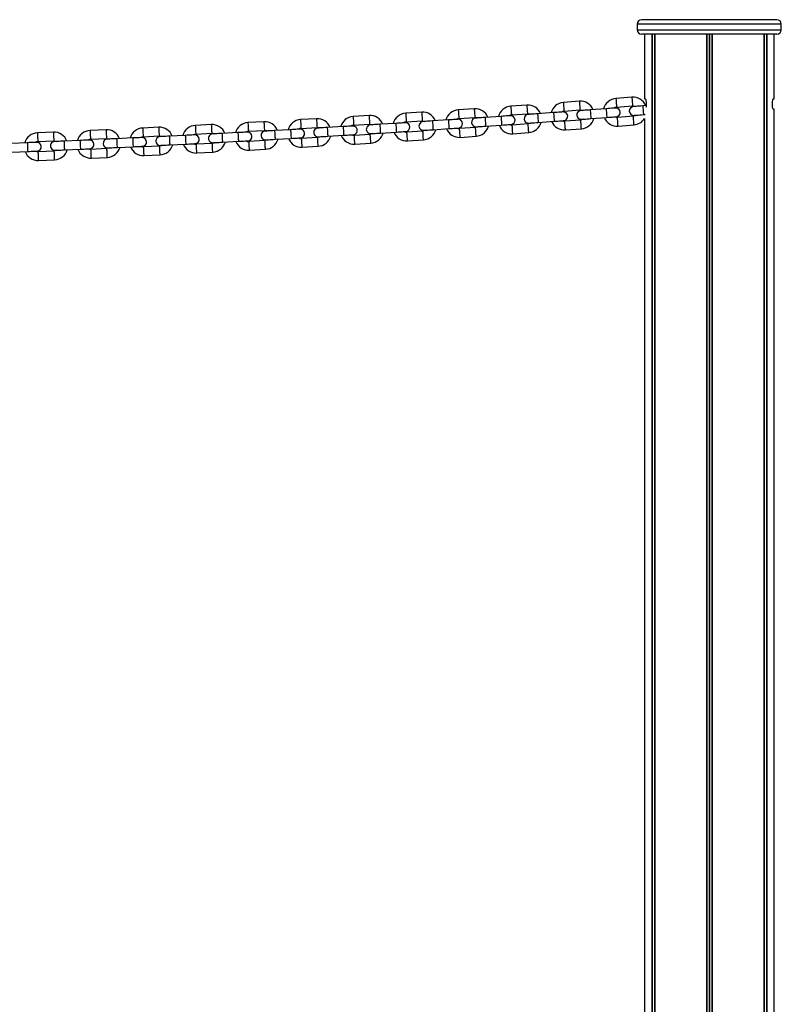
# Model space of a CAD drawing. Units: millimetres. Extents: x 64 to 2163, y 46 to 1400.
# Drawn here: x 1640 to 2163, y 723 to 1400 of the extents above; entities that cross this region are included whole.
import ezdxf

# ---------------------------------------------------------------- set-up
doc = ezdxf.new("R2010")
doc.units = ezdxf.units.MM
doc.header["$LTSCALE"] = 10

msp = doc.modelspace()

# ---------------------------------------------------------------- linework, layer by layer
at = {"color": 7, "linetype": 'Continuous', "lineweight": 25}
for p, q in [((2064.41, 1397.13), (2064.41, 1393.13)), ((2160.41, 1400.13), (2067.41, 1400.13)), ((2163.41, 1393.13), (2163.41, 1397.13)), ((2160.41, 1390.13), (2067.41, 1390.13)), ((2069.41, 1390.13), (2069.41, 1345.63)), ((2074.46, 1390.13), (2074.46, 392.13)), ((2074.56, 1390.13), (2074.56, 392.13)), ((2076.31, 1390.13), (2076.31, 392.13)), ((2076.35, 1390.13), (2076.35, 392.13)), ((2112.02, 1390.13), (2112.02, 392.13)), ((2112.16, 1390.13), (2112.16, 392.13)), ((2115.65, 1390.13), (2115.65, 392.13)), ((2115.79, 1390.13), (2115.79, 392.13)), ((2151.47, 1390.13), (2151.47, 392.13)), ((2151.51, 1390.13), (2151.51, 392.13)), ((2153.25, 1390.13), (2153.25, 392.13)), ((2153.35, 1390.13), (2153.35, 392.13)), ((2158.41, 1345.63), (2158.41, 1390.13)), ((1988.44, 1341.44), (1977.46, 1340.66)), ((2024.56, 1344.07), (2013.59, 1343.25)), ((2060.68, 1346.8), (2049.71, 1345.95)), ((2050.18, 1339.97), (2061.14, 1340.82)), ((2070.5, 1341.04), (2068.16, 1340.86)), ((2069.41, 1345.63), (2069.88, 1345.63)), ((2157.93, 1345.63), (2158.41, 1345.63)), ((1880.01, 1334.24), (1869.03, 1333.56)), ((1916.16, 1336.53), (1905.18, 1335.82)), ((1952.3, 1338.93), (1941.33, 1338.18)), ((1970.7, 1333.67), (1959.73, 1332.92)), ((1977.89, 1334.68), (1988.86, 1335.46)), ((2006.85, 1336.24), (1995.88, 1335.46)), ((2014.04, 1337.27), (2025.01, 1338.08)), ((2042.99, 1338.92), (2032.02, 1338.1)), ((2061.68, 1333.84), (2050.72, 1332.99)), ((2068.62, 1334.88), (2069.88, 1334.97)), ((2158.41, 1338.63), (2157.93, 1338.63)), ((2158.41, 392.13), (2158.41, 1338.63)), ((1771.53, 1328.03), (1760.54, 1327.45)), ((1807.69, 1329.99), (1796.71, 1329.38)), ((1843.86, 1332.06), (1832.88, 1331.41)), ((1869.4, 1327.57), (1880.38, 1328.25)), ((1898.38, 1328.87), (1887.4, 1328.19)), ((1905.57, 1329.83), (1916.55, 1330.54)), ((1934.54, 1331.22), (1923.57, 1330.5)), ((1941.74, 1332.2), (1952.71, 1332.95)), ((1960.14, 1326.94), (1971.11, 1327.69)), ((1989.36, 1328.48), (1978.39, 1327.69)), ((1996.31, 1329.47), (2007.28, 1330.26)), ((2025.53, 1331.1), (2014.56, 1330.29)), ((2032.47, 1332.12), (2043.44, 1332.94)), ((2051.18, 1327), (2062.15, 1327.85)), ((2069.41, 1332.19), (2069.41, 392.13)), ((1662.99, 1322.82), (1652, 1322.33)), ((1699.17, 1324.44), (1688.19, 1323.93)), ((1735.35, 1326.18), (1724.37, 1325.63)), ((1724.67, 1319.64), (1735.65, 1320.19)), ((1753.65, 1320.59), (1742.67, 1320.04)), ((1760.86, 1321.46), (1771.84, 1322.04)), ((1789.84, 1322.49), (1778.86, 1321.91)), ((1797.05, 1323.38), (1808.03, 1324)), ((1826.03, 1324.51), (1815.05, 1323.89)), ((1833.23, 1325.42), (1844.21, 1326.07)), ((1862.21, 1326.63), (1851.23, 1325.98)), ((1851.58, 1319.99), (1862.56, 1320.64)), ((1880.82, 1321.27), (1869.84, 1320.58)), ((1887.77, 1322.2), (1898.75, 1322.88)), ((1917.01, 1323.56), (1906.03, 1322.84)), ((1923.96, 1324.51), (1934.94, 1325.23)), ((1953.19, 1325.96), (1942.21, 1325.21)), ((1978.81, 1321.71), (1989.79, 1322.49)), ((2015, 1324.3), (2025.97, 1325.12)), ((1645.05, 1315.54), (1634.06, 1315.09)), ((1652.26, 1316.34), (1663.25, 1316.82)), ((1681.26, 1317.11), (1670.27, 1316.63)), ((1688.47, 1317.94), (1699.45, 1318.45)), ((1717.46, 1318.79), (1706.47, 1318.28)), ((1742.97, 1314.05), (1753.95, 1314.59)), ((1772.21, 1315.05), (1761.23, 1314.47)), ((1779.18, 1315.92), (1790.16, 1316.5)), ((1808.42, 1317.01), (1797.44, 1316.4)), ((1815.38, 1317.9), (1826.37, 1318.52)), ((1844.62, 1319.08), (1833.64, 1318.43)), ((1870.21, 1314.59), (1881.19, 1315.28)), ((1906.42, 1316.86), (1917.4, 1317.57)), ((1942.62, 1319.23), (1953.6, 1319.98)), ((1634.3, 1309.09), (1645.29, 1309.54)), ((1663.56, 1309.83), (1652.57, 1309.35)), ((1670.53, 1310.63), (1681.52, 1311.11)), ((1699.78, 1311.46), (1688.79, 1310.94)), ((1706.75, 1312.28), (1717.74, 1312.8)), ((1736, 1313.2), (1725.01, 1312.65)), ((1725.31, 1306.66), (1736.3, 1307.21)), ((1761.55, 1308.48), (1772.53, 1309.06)), ((1797.77, 1310.41), (1808.76, 1311.02)), ((1834, 1312.44), (1844.98, 1313.09)), ((1652.83, 1303.35), (1663.82, 1303.83)), ((1689.07, 1304.95), (1700.06, 1305.46))]:
    msp.add_line(p, q, dxfattribs=at)
at = {"color": 1, "linetype": 'Continuous', "lineweight": 25}
for p, q in [((2163.41, 1397.13), (2064.41, 1397.13)), ((2064.41, 1393.13), (2163.41, 1393.13)), ((2076.24, 1390.13), (2076.24, 392.13)), ((2113.78, 1390.13), (2113.78, 392.13)), ((2114.04, 1390.13), (2114.04, 392.13)), ((2151.57, 1390.13), (2151.57, 392.13))]:
    msp.add_line(p, q, dxfattribs=at)
at = {"color": 1, "linetype": 'Continuous', "lineweight": 25, "flags": 128}
for points in [[(1977.46, 1340.66), (1977.48, 1340.48), (1977.51, 1339.96), (1977.57, 1339.16), (1977.64, 1338.19), (1977.71, 1337.15), (1977.78, 1336.17), (1977.84, 1335.38), (1977.88, 1334.86), (1977.89, 1334.68), (1977.89, 1334.68)], [(1988.44, 1341.44), (1988.45, 1341.26), (1988.48, 1340.74), (1988.54, 1339.95), (1988.61, 1338.97), (1988.69, 1337.93), (1988.76, 1336.96), (1988.81, 1336.16), (1988.85, 1335.64), (1988.86, 1335.46), (1988.86, 1335.46)], [(2013.59, 1343.25), (2013.6, 1343.07), (2013.64, 1342.55), (2013.7, 1341.75), (2013.78, 1340.78), (2013.85, 1339.74), (2013.93, 1338.76), (2013.98, 1337.97), (2014.02, 1337.45), (2014.04, 1337.27), (2014.04, 1337.27)], [(2024.56, 1344.07), (2024.57, 1343.88), (2024.61, 1343.37), (2024.67, 1342.57), (2024.74, 1341.59), (2024.82, 1340.55), (2024.89, 1339.58), (2024.95, 1338.78), (2024.99, 1338.26), (2025.01, 1338.08), (2025.01, 1338.08)], [(2049.71, 1345.95), (2049.73, 1345.77), (2049.77, 1345.25), (2049.83, 1344.45), (2049.9, 1343.48), (2049.98, 1342.44), (2050.06, 1341.46), (2050.12, 1340.67), (2050.16, 1340.15), (2050.18, 1339.97)], [(2060.68, 1346.8), (2060.69, 1346.62), (2060.73, 1346.1), (2060.79, 1345.3), (2060.87, 1344.33), (2060.95, 1343.29), (2061.03, 1342.31), (2061.09, 1341.52), (2061.13, 1341), (2061.14, 1340.82)], [(2068.16, 1340.86), (2068.17, 1340.68), (2068.21, 1340.16), (2068.28, 1339.36), (2068.35, 1338.39), (2068.43, 1337.35), (2068.51, 1336.37), (2068.57, 1335.58), (2068.61, 1335.06), (2068.62, 1334.88)], [(1880.01, 1334.24), (1880.02, 1334.06), (1880.05, 1333.54), (1880.1, 1332.74), (1880.17, 1331.77), (1880.23, 1330.73), (1880.29, 1329.75), (1880.34, 1328.95), (1880.37, 1328.43), (1880.38, 1328.25), (1880.38, 1328.25)], [(1905.18, 1335.82), (1905.19, 1335.64), (1905.23, 1335.12), (1905.28, 1334.32), (1905.34, 1333.34), (1905.41, 1332.3), (1905.48, 1331.33), (1905.53, 1330.53), (1905.56, 1330.01), (1905.57, 1329.83)], [(1916.16, 1336.53), (1916.17, 1336.35), (1916.21, 1335.83), (1916.26, 1335.03), (1916.32, 1334.06), (1916.39, 1333.02), (1916.45, 1332.04), (1916.5, 1331.24), (1916.54, 1330.72), (1916.55, 1330.54)], [(1941.33, 1338.18), (1941.34, 1338), (1941.37, 1337.48), (1941.43, 1336.69), (1941.5, 1335.71), (1941.57, 1334.67), (1941.63, 1333.69), (1941.69, 1332.9), (1941.72, 1332.38), (1941.74, 1332.2), (1941.74, 1332.2)], [(1952.3, 1338.93), (1952.31, 1338.75), (1952.35, 1338.23), (1952.4, 1337.44), (1952.47, 1336.46), (1952.54, 1335.42), (1952.61, 1334.44), (1952.66, 1333.65), (1952.7, 1333.13), (1952.71, 1332.95), (1952.71, 1332.95)], [(1970.7, 1333.67), (1970.71, 1333.49), (1970.75, 1332.97), (1970.8, 1332.18), (1970.87, 1331.2), (1970.94, 1330.16), (1971.01, 1329.18), (1971.06, 1328.39), (1971.1, 1327.87), (1971.11, 1327.69)], [(1995.88, 1335.46), (1995.89, 1335.28), (1995.93, 1334.76), (1995.99, 1333.96), (1996.06, 1332.99), (1996.13, 1331.95), (1996.2, 1330.97), (1996.26, 1330.17), (1996.29, 1329.65), (1996.31, 1329.47)], [(2006.85, 1336.24), (2006.86, 1336.06), (2006.9, 1335.54), (2006.96, 1334.74), (2007.03, 1333.77), (2007.1, 1332.73), (2007.17, 1331.75), (2007.23, 1330.96), (2007.27, 1330.44), (2007.28, 1330.26), (2007.28, 1330.26)], [(2032.02, 1338.1), (2032.04, 1337.92), (2032.08, 1337.4), (2032.14, 1336.61), (2032.21, 1335.63), (2032.29, 1334.59), (2032.36, 1333.62), (2032.42, 1332.82), (2032.46, 1332.3), (2032.47, 1332.12), (2032.47, 1332.12)], [(2042.99, 1338.92), (2043.01, 1338.74), (2043.05, 1338.22), (2043.1, 1337.42), (2043.18, 1336.45), (2043.25, 1335.41), (2043.33, 1334.43), (2043.39, 1333.64), (2043.43, 1333.12), (2043.44, 1332.94), (2043.44, 1332.94)], [(2062.15, 1327.85), (2062.13, 1328.03), (2062.09, 1328.55), (2062.03, 1329.35), (2061.95, 1330.33), (2061.87, 1331.36), (2061.8, 1332.34), (2061.74, 1333.14), (2061.7, 1333.66), (2061.68, 1333.84)], [(1760.54, 1327.45), (1760.55, 1327.27), (1760.58, 1326.75), (1760.62, 1325.95), (1760.67, 1324.97), (1760.73, 1323.93), (1760.78, 1322.96), (1760.82, 1322.16), (1760.85, 1321.64), (1760.86, 1321.46)], [(1771.53, 1328.03), (1771.54, 1327.85), (1771.56, 1327.33), (1771.61, 1326.53), (1771.66, 1325.56), (1771.71, 1324.51), (1771.76, 1323.54), (1771.81, 1322.74), (1771.83, 1322.22), (1771.84, 1322.04), (1771.84, 1322.04)], [(1796.71, 1329.38), (1796.72, 1329.19), (1796.75, 1328.67), (1796.8, 1327.88), (1796.85, 1326.9), (1796.91, 1325.86), (1796.96, 1324.88), (1797.01, 1324.09), (1797.04, 1323.57), (1797.05, 1323.38), (1797.05, 1323.38)], [(1807.69, 1329.99), (1807.7, 1329.81), (1807.73, 1329.29), (1807.78, 1328.49), (1807.83, 1327.52), (1807.89, 1326.47), (1807.95, 1325.5), (1807.99, 1324.7), (1808.02, 1324.18), (1808.03, 1324), (1808.03, 1324)], [(1832.88, 1331.41), (1832.89, 1331.23), (1832.92, 1330.71), (1832.96, 1329.91), (1833.02, 1328.94), (1833.08, 1327.9), (1833.14, 1326.92), (1833.19, 1326.12), (1833.22, 1325.6), (1833.23, 1325.42)], [(1843.86, 1332.06), (1843.87, 1331.88), (1843.9, 1331.36), (1843.94, 1330.56), (1844, 1329.59), (1844.06, 1328.55), (1844.12, 1327.57), (1844.17, 1326.77), (1844.2, 1326.25), (1844.21, 1326.07)], [(1869.03, 1333.56), (1869.04, 1333.38), (1869.08, 1332.86), (1869.13, 1332.06), (1869.19, 1331.08), (1869.25, 1330.04), (1869.31, 1329.07), (1869.36, 1328.27), (1869.39, 1327.75), (1869.4, 1327.57), (1869.4, 1327.57)], [(1887.4, 1328.19), (1887.41, 1328.01), (1887.44, 1327.49), (1887.49, 1326.69), (1887.55, 1325.71), (1887.62, 1324.67), (1887.68, 1323.7), (1887.73, 1322.9), (1887.76, 1322.38), (1887.77, 1322.2)], [(1898.38, 1328.87), (1898.39, 1328.69), (1898.42, 1328.17), (1898.47, 1327.37), (1898.53, 1326.4), (1898.6, 1325.36), (1898.66, 1324.38), (1898.71, 1323.58), (1898.74, 1323.06), (1898.75, 1322.88)], [(1923.57, 1330.5), (1923.58, 1330.32), (1923.61, 1329.8), (1923.67, 1329), (1923.73, 1328.03), (1923.8, 1326.99), (1923.86, 1326.01), (1923.91, 1325.21), (1923.95, 1324.69), (1923.96, 1324.51)], [(1934.54, 1331.22), (1934.56, 1331.04), (1934.59, 1330.52), (1934.64, 1329.72), (1934.71, 1328.74), (1934.77, 1327.7), (1934.84, 1326.73), (1934.89, 1325.93), (1934.92, 1325.41), (1934.94, 1325.23)], [(1959.73, 1332.92), (1959.74, 1332.74), (1959.78, 1332.22), (1959.83, 1331.43), (1959.9, 1330.45), (1959.97, 1329.41), (1960.03, 1328.43), (1960.09, 1327.64), (1960.12, 1327.12), (1960.14, 1326.94), (1960.14, 1326.94)], [(1978.81, 1321.71), (1978.8, 1321.89), (1978.76, 1322.41), (1978.71, 1323.21), (1978.64, 1324.18), (1978.56, 1325.22), (1978.49, 1326.2), (1978.44, 1326.99), (1978.4, 1327.51), (1978.39, 1327.69)], [(1989.79, 1322.49), (1989.77, 1322.67), (1989.74, 1323.19), (1989.68, 1323.99), (1989.61, 1324.96), (1989.54, 1326), (1989.47, 1326.98), (1989.41, 1327.78), (1989.37, 1328.3), (1989.36, 1328.48)], [(2015, 1324.3), (2014.99, 1324.48), (2014.95, 1325), (2014.89, 1325.8), (2014.82, 1326.77), (2014.74, 1327.81), (2014.67, 1328.79), (2014.61, 1329.59), (2014.57, 1330.1), (2014.56, 1330.29), (2014.56, 1330.29)], [(2025.97, 1325.12), (2025.96, 1325.3), (2025.92, 1325.82), (2025.86, 1326.61), (2025.79, 1327.59), (2025.71, 1328.63), (2025.64, 1329.61), (2025.58, 1330.4), (2025.54, 1330.92), (2025.53, 1331.1), (2025.53, 1331.1)], [(2051.18, 1327), (2051.17, 1327.18), (2051.13, 1327.7), (2051.06, 1328.5), (2050.99, 1329.48), (2050.91, 1330.51), (2050.83, 1331.49), (2050.77, 1332.29), (2050.73, 1332.81), (2050.72, 1332.99)], [(1652, 1322.33), (1652.01, 1322.15), (1652.03, 1321.63), (1652.07, 1320.84), (1652.11, 1319.86), (1652.15, 1318.82), (1652.2, 1317.84), (1652.23, 1317.04), (1652.25, 1316.52), (1652.26, 1316.34), (1652.26, 1316.34)], [(1662.99, 1322.82), (1663, 1322.63), (1663.02, 1322.11), (1663.05, 1321.32), (1663.1, 1320.34), (1663.14, 1319.3), (1663.19, 1318.32), (1663.22, 1317.52), (1663.24, 1317), (1663.25, 1316.82), (1663.25, 1316.82)], [(1688.19, 1323.93), (1688.19, 1323.75), (1688.22, 1323.23), (1688.26, 1322.43), (1688.3, 1321.45), (1688.35, 1320.41), (1688.4, 1319.43), (1688.43, 1318.64), (1688.46, 1318.12), (1688.47, 1317.94)], [(1699.17, 1324.44), (1699.18, 1324.26), (1699.21, 1323.74), (1699.24, 1322.95), (1699.29, 1321.97), (1699.34, 1320.93), (1699.38, 1319.95), (1699.42, 1319.15), (1699.45, 1318.63), (1699.45, 1318.45), (1699.45, 1318.45)], [(1724.37, 1325.63), (1724.38, 1325.45), (1724.4, 1324.93), (1724.44, 1324.14), (1724.49, 1323.16), (1724.54, 1322.12), (1724.59, 1321.14), (1724.63, 1320.34), (1724.66, 1319.82), (1724.67, 1319.64)], [(1735.35, 1326.18), (1735.36, 1326), (1735.39, 1325.48), (1735.43, 1324.68), (1735.48, 1323.71), (1735.53, 1322.67), (1735.58, 1321.69), (1735.62, 1320.89), (1735.64, 1320.37), (1735.65, 1320.19)], [(1742.67, 1320.04), (1742.68, 1319.86), (1742.7, 1319.34), (1742.74, 1318.54), (1742.79, 1317.56), (1742.84, 1316.52), (1742.89, 1315.54), (1742.93, 1314.75), (1742.96, 1314.23), (1742.97, 1314.05)], [(1753.65, 1320.59), (1753.66, 1320.41), (1753.69, 1319.89), (1753.73, 1319.09), (1753.78, 1318.11), (1753.83, 1317.07), (1753.88, 1316.09), (1753.92, 1315.3), (1753.94, 1314.77), (1753.95, 1314.59)], [(1778.86, 1321.91), (1778.87, 1321.73), (1778.9, 1321.21), (1778.94, 1320.41), (1778.99, 1319.43), (1779.05, 1318.39), (1779.1, 1317.42), (1779.14, 1316.62), (1779.17, 1316.1), (1779.18, 1315.92)], [(1789.84, 1322.49), (1789.85, 1322.31), (1789.88, 1321.79), (1789.92, 1320.99), (1789.98, 1320.02), (1790.03, 1318.98), (1790.08, 1318), (1790.12, 1317.2), (1790.15, 1316.68), (1790.16, 1316.5), (1790.16, 1316.5)], [(1815.05, 1323.89), (1815.06, 1323.71), (1815.09, 1323.19), (1815.13, 1322.39), (1815.19, 1321.42), (1815.24, 1320.38), (1815.3, 1319.4), (1815.34, 1318.6), (1815.37, 1318.08), (1815.38, 1317.9), (1815.38, 1317.9)], [(1826.03, 1324.51), (1826.04, 1324.33), (1826.07, 1323.81), (1826.11, 1323.01), (1826.17, 1322.03), (1826.23, 1320.99), (1826.28, 1320.01), (1826.33, 1319.22), (1826.36, 1318.7), (1826.37, 1318.52), (1826.37, 1318.52)], [(1851.23, 1325.98), (1851.24, 1325.8), (1851.27, 1325.28), (1851.32, 1324.49), (1851.37, 1323.51), (1851.43, 1322.47), (1851.49, 1321.49), (1851.54, 1320.7), (1851.57, 1320.18), (1851.58, 1319.99)], [(1862.21, 1326.63), (1862.22, 1326.45), (1862.25, 1325.93), (1862.3, 1325.14), (1862.35, 1324.16), (1862.42, 1323.12), (1862.47, 1322.14), (1862.52, 1321.34), (1862.55, 1320.82), (1862.56, 1320.64)], [(1870.21, 1314.59), (1870.2, 1314.78), (1870.17, 1315.3), (1870.12, 1316.09), (1870.06, 1317.07), (1869.99, 1318.11), (1869.93, 1319.09), (1869.88, 1319.88), (1869.85, 1320.4), (1869.84, 1320.58)], [(1881.19, 1315.28), (1881.18, 1315.46), (1881.15, 1315.98), (1881.1, 1316.77), (1881.04, 1317.75), (1880.97, 1318.79), (1880.91, 1319.77), (1880.86, 1320.57), (1880.83, 1321.08), (1880.82, 1321.27)], [(1906.42, 1316.86), (1906.41, 1317.04), (1906.37, 1317.56), (1906.32, 1318.35), (1906.26, 1319.33), (1906.19, 1320.37), (1906.13, 1321.35), (1906.07, 1322.14), (1906.04, 1322.66), (1906.03, 1322.84)], [(1917.4, 1317.57), (1917.38, 1317.75), (1917.35, 1318.27), (1917.3, 1319.07), (1917.23, 1320.05), (1917.17, 1321.08), (1917.1, 1322.06), (1917.05, 1322.86), (1917.02, 1323.38), (1917.01, 1323.56)], [(1942.62, 1319.23), (1942.61, 1319.41), (1942.57, 1319.93), (1942.52, 1320.72), (1942.45, 1321.7), (1942.38, 1322.74), (1942.31, 1323.72), (1942.26, 1324.51), (1942.22, 1325.03), (1942.21, 1325.21), (1942.21, 1325.21)], [(1953.6, 1319.98), (1953.58, 1320.16), (1953.55, 1320.68), (1953.49, 1321.47), (1953.43, 1322.45), (1953.36, 1323.49), (1953.29, 1324.47), (1953.23, 1325.26), (1953.2, 1325.78), (1953.19, 1325.96), (1953.19, 1325.96)], [(1645.05, 1315.54), (1645.06, 1315.35), (1645.08, 1314.83), (1645.11, 1314.04), (1645.15, 1313.06), (1645.19, 1312.02), (1645.23, 1311.04), (1645.26, 1310.24), (1645.29, 1309.72), (1645.29, 1309.54)], [(1670.27, 1316.63), (1670.27, 1316.45), (1670.3, 1315.93), (1670.33, 1315.13), (1670.37, 1314.15), (1670.42, 1313.11), (1670.46, 1312.13), (1670.5, 1311.33), (1670.52, 1310.81), (1670.53, 1310.63)], [(1681.26, 1317.11), (1681.26, 1316.93), (1681.29, 1316.41), (1681.32, 1315.61), (1681.36, 1314.63), (1681.41, 1313.59), (1681.45, 1312.61), (1681.49, 1311.82), (1681.51, 1311.29), (1681.52, 1311.11)], [(1706.47, 1318.28), (1706.48, 1318.1), (1706.5, 1317.58), (1706.54, 1316.78), (1706.59, 1315.8), (1706.63, 1314.76), (1706.68, 1313.78), (1706.72, 1312.99), (1706.74, 1312.47), (1706.75, 1312.28)], [(1717.46, 1318.79), (1717.47, 1318.61), (1717.49, 1318.09), (1717.53, 1317.29), (1717.57, 1316.32), (1717.62, 1315.28), (1717.67, 1314.3), (1717.71, 1313.5), (1717.73, 1312.98), (1717.74, 1312.8)], [(1761.55, 1308.48), (1761.54, 1308.66), (1761.51, 1309.18), (1761.47, 1309.97), (1761.42, 1310.95), (1761.36, 1311.99), (1761.31, 1312.97), (1761.27, 1313.77), (1761.24, 1314.29), (1761.23, 1314.47), (1761.23, 1314.47)], [(1772.53, 1309.06), (1772.52, 1309.24), (1772.49, 1309.76), (1772.45, 1310.56), (1772.4, 1311.53), (1772.34, 1312.57), (1772.29, 1313.55), (1772.25, 1314.35), (1772.22, 1314.87), (1772.21, 1315.05)], [(1797.77, 1310.41), (1797.76, 1310.59), (1797.73, 1311.11), (1797.69, 1311.9), (1797.64, 1312.88), (1797.58, 1313.92), (1797.52, 1314.9), (1797.48, 1315.69), (1797.45, 1316.22), (1797.44, 1316.4), (1797.44, 1316.4)], [(1808.76, 1311.02), (1808.75, 1311.2), (1808.72, 1311.72), (1808.67, 1312.52), (1808.62, 1313.5), (1808.56, 1314.54), (1808.51, 1315.51), (1808.46, 1316.31), (1808.43, 1316.83), (1808.42, 1317.01), (1808.42, 1317.01)], [(1834, 1312.44), (1833.98, 1312.63), (1833.95, 1313.15), (1833.91, 1313.94), (1833.85, 1314.92), (1833.79, 1315.96), (1833.73, 1316.94), (1833.68, 1317.73), (1833.65, 1318.25), (1833.64, 1318.43)], [(1844.98, 1313.09), (1844.97, 1313.27), (1844.94, 1313.79), (1844.89, 1314.59), (1844.83, 1315.57), (1844.77, 1316.61), (1844.71, 1317.59), (1844.66, 1318.38), (1844.63, 1318.9), (1844.62, 1319.08)], [(1652.83, 1303.35), (1652.82, 1303.53), (1652.8, 1304.05), (1652.76, 1304.85), (1652.72, 1305.83), (1652.68, 1306.87), (1652.63, 1307.85), (1652.6, 1308.65), (1652.58, 1309.17), (1652.57, 1309.35)], [(1663.82, 1303.83), (1663.81, 1304.01), (1663.79, 1304.53), (1663.75, 1305.33), (1663.71, 1306.31), (1663.67, 1307.35), (1663.62, 1308.33), (1663.59, 1309.13), (1663.57, 1309.65), (1663.56, 1309.83)], [(1689.07, 1304.95), (1689.07, 1305.13), (1689.04, 1305.65), (1689, 1306.45), (1688.96, 1307.43), (1688.91, 1308.47), (1688.86, 1309.44), (1688.83, 1310.24), (1688.8, 1310.76), (1688.79, 1310.94)], [(1700.06, 1305.46), (1700.05, 1305.64), (1700.03, 1306.17), (1699.99, 1306.96), (1699.95, 1307.94), (1699.9, 1308.98), (1699.85, 1309.96), (1699.81, 1310.76), (1699.79, 1311.28), (1699.78, 1311.46)], [(1725.31, 1306.66), (1725.3, 1306.84), (1725.28, 1307.36), (1725.24, 1308.16), (1725.19, 1309.13), (1725.14, 1310.17), (1725.09, 1311.15), (1725.05, 1311.95), (1725.02, 1312.47), (1725.01, 1312.65)], [(1736.3, 1307.21), (1736.29, 1307.39), (1736.26, 1307.91), (1736.22, 1308.7), (1736.18, 1309.68), (1736.12, 1310.72), (1736.08, 1311.7), (1736.04, 1312.5), (1736.01, 1313.02), (1736, 1313.2)]]:
    msp.add_lwpolyline(points, dxfattribs=at)
at = {"color": 7, "linetype": 'Continuous', "lineweight": 25, "flags": 128}
for points in [[(2061.14, 1340.82), (2062.35, 1340.7), (2062.98, 1340.46)], [(2068.16, 1340.86), (2066.9, 1340.76), (2065.68, 1340.67), (2064.56, 1340.58), (2063.58, 1340.5), (2062.77, 1340.44), (2062.17, 1340.39), (2061.8, 1340.37), (2061.68, 1340.36)], [(1977.19, 1334.12), (1977.06, 1334.11), (1976.69, 1334.08), (1976.09, 1334.04), (1975.29, 1333.99), (1974.31, 1333.92), (1973.18, 1333.84), (1971.97, 1333.76), (1970.7, 1333.67)], [(1988.86, 1335.46), (1990.07, 1335.33), (1990.7, 1335.09)], [(1995.88, 1335.46), (1994.61, 1335.37), (1993.4, 1335.28), (1992.28, 1335.2), (1991.3, 1335.13), (1990.49, 1335.07), (1989.89, 1335.03), (1989.52, 1335), (1989.4, 1335)], [(2013.34, 1336.7), (2013.21, 1336.69), (2012.84, 1336.67), (2012.24, 1336.63), (2011.44, 1336.57), (2010.45, 1336.5), (2009.33, 1336.42), (2008.12, 1336.33), (2006.85, 1336.24)], [(2025.01, 1338.08), (2026.22, 1337.96), (2026.84, 1337.72)], [(2032.02, 1338.1), (2030.76, 1338.01), (2029.54, 1337.92), (2028.42, 1337.83), (2027.44, 1337.76), (2026.63, 1337.7), (2026.04, 1337.66), (2025.67, 1337.63), (2025.54, 1337.62)], [(2049.48, 1339.4), (2049.35, 1339.39), (2048.98, 1339.36), (2048.38, 1339.32), (2047.58, 1339.26), (2046.59, 1339.19), (2045.47, 1339.1), (2044.26, 1339.01), (2042.99, 1338.92)], [(2063.44, 1334.47), (2062.86, 1334.14), (2061.68, 1333.84)], [(2062.14, 1334.37), (2062.27, 1334.38), (2062.64, 1334.41), (2063.24, 1334.46), (2064.04, 1334.52), (2065.02, 1334.6), (2066.14, 1334.68), (2067.36, 1334.78), (2068.62, 1334.88)], [(1868.7, 1327.02), (1868.57, 1327.01), (1868.2, 1326.99), (1867.6, 1326.95), (1866.8, 1326.9), (1865.81, 1326.85), (1864.69, 1326.78), (1863.47, 1326.71), (1862.21, 1326.63)], [(1880.38, 1328.25), (1881.59, 1328.12), (1882.21, 1327.86)], [(1887.4, 1328.19), (1886.14, 1328.11), (1884.92, 1328.03), (1883.8, 1327.96), (1882.81, 1327.9), (1882.01, 1327.85), (1881.41, 1327.81), (1881.04, 1327.79), (1880.91, 1327.78)], [(1904.87, 1329.27), (1904.74, 1329.26), (1904.37, 1329.24), (1903.77, 1329.2), (1902.97, 1329.15), (1901.98, 1329.09), (1900.86, 1329.02), (1899.65, 1328.95), (1898.38, 1328.87)], [(1916.55, 1330.54), (1917.76, 1330.41), (1918.38, 1330.16)], [(1923.57, 1330.5), (1922.3, 1330.42), (1921.09, 1330.34), (1919.96, 1330.27), (1918.98, 1330.2), (1918.17, 1330.15), (1917.58, 1330.11), (1917.21, 1330.09), (1917.08, 1330.08)], [(1941.03, 1331.64), (1940.91, 1331.63), (1940.54, 1331.61), (1939.94, 1331.57), (1939.13, 1331.52), (1938.15, 1331.45), (1937.03, 1331.38), (1935.81, 1331.3), (1934.54, 1331.22)], [(1952.71, 1332.95), (1953.92, 1332.82), (1954.54, 1332.57)], [(1959.73, 1332.92), (1958.46, 1332.84), (1957.25, 1332.75), (1956.12, 1332.68), (1955.14, 1332.61), (1954.34, 1332.56), (1953.74, 1332.52), (1953.37, 1332.49), (1953.24, 1332.48)], [(1953.65, 1326.5), (1953.78, 1326.5), (1954.15, 1326.53), (1954.74, 1326.57), (1955.55, 1326.63), (1956.53, 1326.69), (1957.65, 1326.77), (1958.87, 1326.85), (1960.14, 1326.94)], [(1971.11, 1327.69), (1972.38, 1327.77), (1973.59, 1327.86), (1974.71, 1327.93), (1975.7, 1328), (1976.5, 1328.06), (1977.1, 1328.1), (1977.47, 1328.12), (1977.6, 1328.13)], [(1991.12, 1329.1), (1990.54, 1328.77), (1989.36, 1328.48)], [(1989.82, 1329.01), (1989.95, 1329.02), (1990.32, 1329.05), (1990.92, 1329.09), (1991.72, 1329.15), (1992.7, 1329.22), (1993.83, 1329.3), (1995.04, 1329.38), (1996.31, 1329.47)], [(2007.28, 1330.26), (2008.54, 1330.35), (2009.76, 1330.43), (2010.88, 1330.51), (2011.86, 1330.58), (2012.67, 1330.64), (2013.27, 1330.68), (2013.64, 1330.71), (2013.76, 1330.72)], [(2027.29, 1331.73), (2026.7, 1331.4), (2025.53, 1331.1)], [(2025.99, 1331.64), (2026.11, 1331.65), (2026.48, 1331.67), (2027.08, 1331.72), (2027.89, 1331.78), (2028.87, 1331.85), (2029.99, 1331.93), (2031.2, 1332.03), (2032.47, 1332.12)], [(2043.44, 1332.94), (2044.7, 1333.03), (2045.92, 1333.12), (2047.04, 1333.2), (2048.02, 1333.28), (2048.83, 1333.34), (2049.43, 1333.38), (2049.8, 1333.41), (2049.92, 1333.42)], [(1735.65, 1320.19), (1736.86, 1320.04), (1737.48, 1319.78)], [(1742.67, 1320.04), (1741.4, 1319.98), (1740.18, 1319.91), (1739.06, 1319.86), (1738.08, 1319.81), (1737.27, 1319.77), (1736.67, 1319.74), (1736.3, 1319.72), (1736.18, 1319.71)], [(1760.15, 1320.91), (1760.02, 1320.9), (1759.65, 1320.89), (1759.05, 1320.86), (1758.24, 1320.82), (1757.26, 1320.77), (1756.14, 1320.71), (1754.92, 1320.65), (1753.65, 1320.59)], [(1771.84, 1322.04), (1773.05, 1321.89), (1773.67, 1321.64)], [(1778.86, 1321.91), (1777.59, 1321.84), (1776.38, 1321.78), (1775.25, 1321.72), (1774.27, 1321.67), (1773.46, 1321.62), (1772.86, 1321.59), (1772.49, 1321.57), (1772.37, 1321.57)], [(1796.34, 1322.84), (1796.21, 1322.83), (1795.84, 1322.81), (1795.24, 1322.78), (1794.43, 1322.73), (1793.45, 1322.68), (1792.33, 1322.62), (1791.11, 1322.56), (1789.84, 1322.49)], [(1808.03, 1324), (1809.24, 1323.86), (1809.86, 1323.6)], [(1815.05, 1323.89), (1813.78, 1323.82), (1812.56, 1323.75), (1811.44, 1323.69), (1810.46, 1323.63), (1809.65, 1323.59), (1809.05, 1323.56), (1808.68, 1323.54), (1808.56, 1323.53)], [(1832.52, 1324.87), (1832.39, 1324.86), (1832.03, 1324.84), (1831.43, 1324.81), (1830.62, 1324.76), (1829.64, 1324.71), (1828.51, 1324.65), (1827.3, 1324.58), (1826.03, 1324.51)], [(1844.21, 1326.07), (1845.42, 1325.93), (1846.04, 1325.68)], [(1851.23, 1325.98), (1849.96, 1325.91), (1848.74, 1325.84), (1847.62, 1325.77), (1846.64, 1325.71), (1845.83, 1325.67), (1845.23, 1325.63), (1844.86, 1325.61), (1844.74, 1325.6)], [(1862.56, 1320.64), (1863.83, 1320.72), (1865.05, 1320.79), (1866.17, 1320.86), (1867.15, 1320.91), (1867.96, 1320.96), (1868.56, 1321), (1868.93, 1321.02), (1869.05, 1321.03)], [(1882.59, 1321.88), (1882, 1321.55), (1880.82, 1321.27)], [(1881.29, 1321.8), (1881.41, 1321.8), (1881.78, 1321.83), (1882.38, 1321.86), (1883.19, 1321.91), (1884.17, 1321.97), (1885.29, 1322.04), (1886.51, 1322.12), (1887.77, 1322.2)], [(1898.75, 1322.88), (1900.02, 1322.96), (1901.23, 1323.04), (1902.36, 1323.1), (1903.34, 1323.17), (1904.15, 1323.22), (1904.75, 1323.25), (1905.11, 1323.28), (1905.24, 1323.28)], [(1918.77, 1324.18), (1918.19, 1323.85), (1917.01, 1323.56)], [(1917.47, 1324.09), (1917.6, 1324.1), (1917.97, 1324.12), (1918.57, 1324.16), (1919.37, 1324.21), (1920.35, 1324.28), (1921.48, 1324.35), (1922.69, 1324.43), (1923.96, 1324.51)], [(1934.94, 1325.23), (1936.2, 1325.31), (1937.42, 1325.39), (1938.54, 1325.46), (1939.52, 1325.53), (1940.33, 1325.58), (1940.93, 1325.62), (1941.3, 1325.64), (1941.42, 1325.65)], [(1954.95, 1326.58), (1954.37, 1326.25), (1953.19, 1325.96)], [(1651.54, 1315.8), (1651.42, 1315.79), (1651.05, 1315.78), (1650.45, 1315.75), (1649.64, 1315.72), (1648.66, 1315.68), (1647.53, 1315.64), (1646.32, 1315.59), (1645.05, 1315.54)], [(1663.25, 1316.82), (1664.46, 1316.66), (1665.07, 1316.4)], [(1670.27, 1316.63), (1669, 1316.57), (1667.78, 1316.52), (1666.66, 1316.47), (1665.67, 1316.43), (1664.87, 1316.39), (1664.27, 1316.37), (1663.9, 1316.35), (1663.77, 1316.34)], [(1687.75, 1317.39), (1687.63, 1317.39), (1687.26, 1317.37), (1686.66, 1317.34), (1685.85, 1317.31), (1684.86, 1317.27), (1683.74, 1317.22), (1682.52, 1317.16), (1681.26, 1317.11)], [(1699.45, 1318.45), (1700.66, 1318.3), (1701.28, 1318.03)], [(1706.47, 1318.28), (1705.2, 1318.22), (1703.99, 1318.16), (1702.86, 1318.11), (1701.88, 1318.06), (1701.07, 1318.03), (1700.47, 1318), (1700.1, 1317.98), (1699.98, 1317.97)], [(1723.95, 1319.1), (1723.83, 1319.09), (1723.46, 1319.07), (1722.86, 1319.05), (1722.05, 1319.01), (1721.07, 1318.96), (1719.94, 1318.91), (1718.72, 1318.85), (1717.46, 1318.79)], [(1737.78, 1313.79), (1737.19, 1313.47), (1736, 1313.2)], [(1736.47, 1313.72), (1736.6, 1313.73), (1736.97, 1313.75), (1737.57, 1313.78), (1738.38, 1313.82), (1739.36, 1313.87), (1740.48, 1313.92), (1741.7, 1313.98), (1742.97, 1314.05)], [(1753.95, 1314.59), (1755.22, 1314.66), (1756.44, 1314.72), (1757.56, 1314.77), (1758.54, 1314.82), (1759.35, 1314.86), (1759.95, 1314.89), (1760.32, 1314.91), (1760.44, 1314.92)], [(1773.99, 1315.64), (1773.4, 1315.32), (1772.21, 1315.05)], [(1772.69, 1315.57), (1772.81, 1315.58), (1773.18, 1315.6), (1773.78, 1315.63), (1774.59, 1315.68), (1775.57, 1315.73), (1776.69, 1315.79), (1777.91, 1315.85), (1779.18, 1315.92)], [(1790.16, 1316.5), (1791.43, 1316.57), (1792.65, 1316.63), (1793.77, 1316.69), (1794.75, 1316.74), (1795.56, 1316.79), (1796.16, 1316.82), (1796.53, 1316.84), (1796.65, 1316.84)], [(1810.19, 1317.61), (1809.6, 1317.29), (1808.42, 1317.01)], [(1808.89, 1317.54), (1809.02, 1317.54), (1809.39, 1317.57), (1809.99, 1317.6), (1810.79, 1317.64), (1811.78, 1317.7), (1812.9, 1317.76), (1814.12, 1317.83), (1815.38, 1317.9)], [(1826.37, 1318.52), (1827.63, 1318.59), (1828.85, 1318.66), (1829.97, 1318.72), (1830.95, 1318.77), (1831.76, 1318.82), (1832.36, 1318.85), (1832.73, 1318.87), (1832.85, 1318.88)], [(1846.39, 1319.69), (1845.81, 1319.36), (1844.62, 1319.08)], [(1845.09, 1319.61), (1845.22, 1319.62), (1845.59, 1319.64), (1846.19, 1319.68), (1846.99, 1319.72), (1847.98, 1319.78), (1849.1, 1319.85), (1850.32, 1319.92), (1851.58, 1319.99)], [(1645.29, 1309.54), (1646.56, 1309.59), (1647.78, 1309.64), (1648.9, 1309.69), (1649.89, 1309.73), (1650.69, 1309.76), (1651.29, 1309.78), (1651.66, 1309.8), (1651.79, 1309.8)], [(1665.34, 1310.41), (1664.74, 1310.09), (1663.56, 1309.83)], [(1664.04, 1310.35), (1664.16, 1310.35), (1664.53, 1310.37), (1665.13, 1310.4), (1665.94, 1310.43), (1666.92, 1310.48), (1668.04, 1310.52), (1669.26, 1310.58), (1670.53, 1310.63)], [(1681.52, 1311.11), (1682.79, 1311.17), (1684, 1311.22), (1685.13, 1311.27), (1686.11, 1311.32), (1686.92, 1311.35), (1687.52, 1311.38), (1687.89, 1311.39), (1688.01, 1311.4)], [(1701.56, 1312.04), (1700.97, 1311.72), (1699.78, 1311.46)], [(1700.26, 1311.98), (1700.38, 1311.99), (1700.75, 1312), (1701.35, 1312.03), (1702.16, 1312.07), (1703.14, 1312.12), (1704.27, 1312.17), (1705.48, 1312.23), (1706.75, 1312.28)], [(1717.74, 1312.8), (1719.01, 1312.86), (1720.22, 1312.92), (1721.35, 1312.97), (1722.33, 1313.01), (1723.14, 1313.05), (1723.74, 1313.08), (1724.11, 1313.1), (1724.23, 1313.1)]]:
    msp.add_lwpolyline(points, dxfattribs=at)
at = {"color": 7, "linetype": 'Continuous', "lineweight": 25}
for centre, radius, start, end in [((2067.41, 1397.13), 3, 90, 180), ((2160.41, 1397.13), 3, 0, 90), ((2067.41, 1393.13), 3, 180, 270), ((2160.41, 1393.13), 3, 270, 0), ((1978.14, 1331.19), 9.5, 94.0802, 165.56711), ((1989.11, 1331.97), 9.5, 22.48868, 94.0802), ((2014.3, 1333.78), 9.5, 94.25515, 165.74207), ((2025.27, 1334.59), 9.5, 22.66364, 94.25515), ((2050.45, 1336.48), 9.5, 94.43011, 165.91702), ((2061.91, 1337.36), 3, 94.43011, 274.43011), ((2061.41, 1337.33), 9.5, 22.83859, 94.43011), ((1880.6, 1324.76), 9.5, 21.96382, 93.55534), ((1905.8, 1326.34), 9.5, 93.73029, 165.21721), ((1916.78, 1327.05), 9.5, 22.13877, 93.73029), ((1941.97, 1328.71), 9.5, 93.90525, 165.39216), ((1952.95, 1329.45), 9.5, 22.31373, 93.90525), ((1978.14, 1331.19), 3.5, 94.0802, 125.25799), ((1977.39, 1331.12), 3, 273.90525, 93.90525), ((1989.61, 1332), 3, 94.0802, 274.0802), ((2014.3, 1333.78), 3.5, 94.25515, 125.43294), ((2013.55, 1333.71), 3, 274.0802, 94.0802), ((2025.76, 1334.63), 3, 94.25515, 274.25515), ((2050.45, 1336.48), 3.5, 94.43011, 125.60789), ((2049.7, 1336.41), 3, 274.25515, 94.25515), ((1761.04, 1317.96), 9.5, 93.03048, 164.51739), ((1772.03, 1318.54), 9.5, 21.43896, 93.03048), ((1797.24, 1319.89), 9.5, 93.20543, 164.69234), ((1808.23, 1320.51), 9.5, 21.61391, 93.20543), ((1833.44, 1321.93), 9.5, 93.38039, 164.8673), ((1844.42, 1322.58), 9.5, 21.78887, 93.38039), ((1869.62, 1324.08), 9.5, 93.55534, 165.04225), ((1869.62, 1324.08), 3.5, 93.55534, 124.73312), ((1868.87, 1324.02), 3, 273.38039, 93.38039), ((1881.1, 1324.79), 3, 93.55534, 273.55534), ((1905.8, 1326.34), 3.5, 93.73029, 124.90808), ((1905.05, 1326.28), 3, 273.55534, 93.55534), ((1917.28, 1327.08), 3, 93.73029, 273.73029), ((1941.97, 1328.71), 3.5, 93.90525, 125.08303), ((1941.23, 1328.65), 3, 273.73029, 93.73029), ((1953.45, 1329.49), 3, 93.90525, 273.90525), ((1952.95, 1329.45), 9.5, 273.90525, 345.49677), ((1978.14, 1331.19), 9.5, 202.3841, 274.0802), ((1978.14, 1331.19), 3.5, 243.25614, 274.0802), ((1989.11, 1331.97), 9.5, 274.0802, 345.67172), ((2014.3, 1333.78), 9.5, 202.55905, 274.25515), ((2014.3, 1333.78), 3.5, 243.4311, 274.25515), ((2025.27, 1334.59), 9.5, 274.25515, 345.84667), ((2050.45, 1336.48), 9.5, 202.73401, 274.43011), ((2050.45, 1336.48), 3.5, 243.60605, 274.43011), ((2061.41, 1337.33), 9.5, 274.43011, 327.30636), ((1652.41, 1312.84), 9.5, 92.50562, 163.99253), ((1663.4, 1313.32), 9.5, 20.9141, 92.50562), ((1688.63, 1314.44), 9.5, 92.68057, 164.16748), ((1699.62, 1314.95), 9.5, 21.08905, 92.68057), ((1724.84, 1316.15), 9.5, 92.85553, 164.34244), ((1735.83, 1316.69), 9.5, 21.26401, 92.85553), ((1761.04, 1317.96), 3.5, 93.03048, 124.20826), ((1760.3, 1317.91), 3, 272.85553, 92.85553), ((1772.53, 1318.57), 3, 93.03048, 273.03048), ((1797.24, 1319.89), 3.5, 93.20543, 124.38322), ((1796.49, 1319.84), 3, 273.03048, 93.03048), ((1808.72, 1320.53), 3, 93.20543, 273.20543), ((1833.44, 1321.93), 3.5, 93.38039, 124.55817), ((1832.69, 1321.88), 3, 273.20543, 93.20543), ((1844.92, 1322.61), 3, 93.38039, 273.38039), ((1844.42, 1322.58), 9.5, 273.38039, 344.97191), ((1869.62, 1324.08), 9.5, 201.85924, 273.55534), ((1869.62, 1324.08), 3.5, 242.73128, 273.55534), ((1880.6, 1324.76), 9.5, 273.55534, 345.14686), ((1905.8, 1326.34), 9.5, 202.03419, 273.73029), ((1905.8, 1326.34), 3.5, 242.90623, 273.73029), ((1916.78, 1327.05), 9.5, 273.73029, 345.32181), ((1941.97, 1328.71), 9.5, 202.20915, 273.90525), ((1941.97, 1328.71), 3.5, 243.08119, 273.90525), ((1652.41, 1312.84), 3.5, 92.50562, 123.6834), ((1651.67, 1312.8), 3, 272.33067, 92.33067), ((1663.9, 1313.35), 3, 92.50562, 272.50562), ((1688.63, 1314.44), 3.5, 92.68057, 123.85836), ((1687.88, 1314.4), 3, 272.50562, 92.50562), ((1700.12, 1314.98), 3, 92.68057, 272.68057), ((1724.84, 1316.15), 3.5, 92.85553, 124.03331), ((1724.09, 1316.1), 3, 272.68057, 92.68057), ((1736.33, 1316.72), 3, 92.85553, 272.85553), ((1735.83, 1316.69), 9.5, 272.85553, 344.44705), ((1761.04, 1317.96), 9.5, 201.33438, 273.03048), ((1761.04, 1317.96), 3.5, 242.20642, 273.03048), ((1772.03, 1318.54), 9.5, 273.03048, 344.622), ((1797.24, 1319.89), 9.5, 201.50933, 273.20543), ((1797.24, 1319.89), 3.5, 242.38137, 273.20543), ((1808.23, 1320.51), 9.5, 273.20543, 344.79695), ((1833.44, 1321.93), 9.5, 201.68429, 273.38039), ((1833.44, 1321.93), 3.5, 242.55633, 273.38039), ((1652.41, 1312.84), 9.5, 200.80952, 272.50562), ((1652.41, 1312.84), 3.5, 241.68156, 272.50562), ((1663.4, 1313.32), 9.5, 272.50562, 344.09714), ((1688.63, 1314.44), 9.5, 200.98447, 272.68057), ((1688.63, 1314.44), 3.5, 241.85651, 272.68057), ((1699.62, 1314.95), 9.5, 272.68057, 344.27209), ((1724.84, 1316.15), 9.5, 201.15943, 272.85553), ((1724.84, 1316.15), 3.5, 242.03147, 272.85553)]:
    msp.add_arc(centre, radius, start, end, dxfattribs=at)
for points, knots in [([(2069.88, 1345.63), (2069.95, 1345.59), (2070.07, 1345.51), (2070.27, 1344.89), (2070.44, 1343.99), (2070.54, 1342.86), (2070.55, 1341.68), (2070.48, 1340.55), (2070.38, 1339.97), (2070.33, 1339.68)], [0, 0, 0, 0, 0.14636, 0.292711, 0.43925, 0.583779, 0.724991, 0.8643, 1, 1, 1, 1]), ([(2157.93, 1338.63), (2157.87, 1338.67), (2157.74, 1338.75), (2157.54, 1339.36), (2157.37, 1340.27), (2157.27, 1341.39), (2157.26, 1342.58), (2157.34, 1343.7), (2157.49, 1344.66), (2157.68, 1345.34), (2157.83, 1345.61), (2157.91, 1345.62), (2157.93, 1345.63)], [0, 0, 0, 0, 0.109114, 0.21822, 0.327472, 0.435215, 0.54049, 0.644347, 0.749005, 0.85595, 0.964855, 1, 1, 1, 1])]:
    msp.add_open_spline(points, degree=3, knots=knots, dxfattribs=at)

doc.saveas('drawing.dxf')
